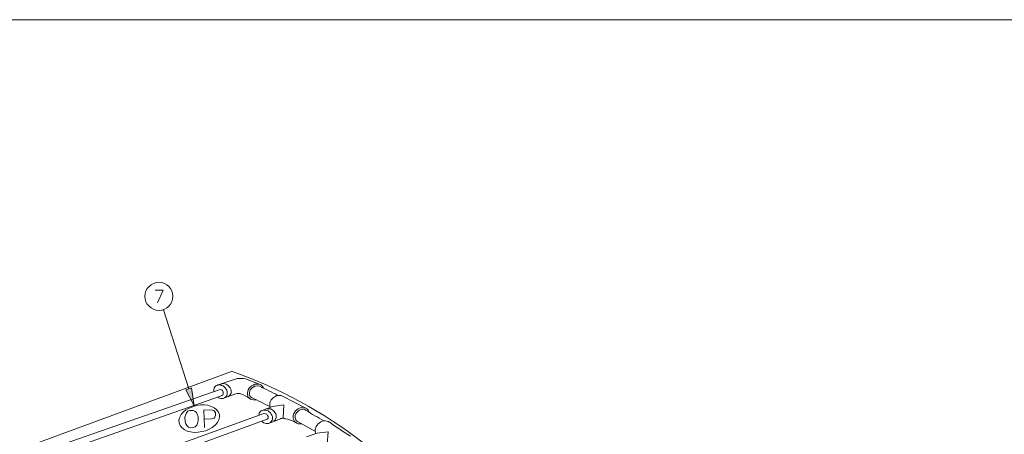
# Model space of a CAD drawing. Units: inches. Extents: x -1.5 to 12.5, y 3.2 to 13.8.
# Drawn here: x 1.6 to 7.4, y 11.3 to 13.8 of the extents above; entities that cross this region are included whole.
import ezdxf

# ---------------------------------------------------------------- set-up
doc = ezdxf.new("R2010")
doc.units = ezdxf.units.IN
doc.header["$MEASUREMENT"] = 0
doc.layers.add('Layer 1', color=7, linetype='Continuous')

msp = doc.modelspace()

# ---------------------------------------------------------------- hatches: boundary and pattern name
at = {"layer": 'Layer 1', "true_color": 0xffffff}
h = msp.add_hatch(color=7, dxfattribs=at)
h.dxf.hatch_style = 2
h.paths.add_polyline_path([(2.6214, 11.5986), (2.6364, 11.4936), (2.5881, 11.5886)])

# ---------------------------------------------------------------- linework, layer by layer
at = {"layer": 'Layer 1', "lineweight": 0}
for points in [[(12.5231, 3.222), (12.5231, 13.7653), (-1.5353, 13.7653), (-1.5353, 3.222), (12.5231, 3.222)], [(12.5231, 3.222), (12.5231, 13.7653), (-1.5353, 13.7653), (-1.5353, 3.222), (12.5231, 3.222)], [(12.5231, 3.222), (12.5231, 13.7653), (-1.5353, 13.7653), (-1.5353, 3.222), (12.5231, 3.222)], [(12.5231, 3.222), (12.5231, 13.7653), (-1.5353, 13.7653), (-1.5353, 3.222), (12.5231, 3.222)], [(12.5231, 3.222), (12.5231, 13.7653), (-1.5353, 13.7653), (-1.5353, 3.222), (12.5231, 3.222)], [(12.5231, 3.222), (12.5231, 13.7653), (-1.5353, 13.7653), (-1.5353, 3.222), (12.5231, 3.222)], [(12.5231, 3.222), (12.5231, 13.7653), (-1.5353, 13.7653), (-1.5353, 3.222), (12.5231, 3.222)], [(2.6214, 11.5986), (2.6364, 11.4936), (2.5881, 11.5886), (2.6214, 11.5986)], [(2.6214, 11.5986), (2.6364, 11.4936), (2.5881, 11.5886), (2.6214, 11.5986)]]:
    msp.add_lwpolyline(points, dxfattribs=at)
at = {"layer": 'Layer 1', "color": 7, "lineweight": 18, "true_color": 0xffffff}
for points in [[(-1.5336, 3.222), (12.5231, 3.222), (12.5231, 13.7636), (-1.5336, 13.7636), (-1.5336, 3.222)], [(0.2797, 10.7486), (2.8564, 11.6953)], [(2.7714, 11.6153), (2.8831, 11.6519), (2.8897, 11.6553), (2.8981, 11.6553), (2.9064, 11.6553), (2.9164, 11.6553), (2.9264, 11.6536), (2.9381, 11.6519), (2.9481, 11.6486)], [(2.9481, 11.6486), (3.0247, 11.6186)], [(0.4331, 10.7703), (2.7831, 11.5886)], [(2.8131, 11.5403), (2.8197, 11.5436), (2.8247, 11.5486), (2.8281, 11.5553), (2.8297, 11.562), (2.8314, 11.5703), (2.8297, 11.5769), (2.8281, 11.5853), (2.8247, 11.5919), (2.8197, 11.6003), (2.8131, 11.6053), (2.8064, 11.6103), (2.7981, 11.6136), (2.7914, 11.617), (2.7831, 11.617), (2.7764, 11.617), (2.7697, 11.6136), (2.7631, 11.6103), (2.7581, 11.6053), (2.7547, 11.5986), (2.7514, 11.5919), (2.7514, 11.5853), (2.7514, 11.5769)], [(2.7914, 11.5503), (2.7997, 11.5536), (2.8047, 11.5586), (2.8064, 11.562), (2.8064, 11.5653), (2.8064, 11.5736), (2.8031, 11.5836), (2.8014, 11.5853), (2.7981, 11.5886), (2.7914, 11.5903), (2.7831, 11.5886)], [(2.8364, 11.5469), (2.8414, 11.5519), (2.8464, 11.5569), (2.8497, 11.562), (2.8531, 11.5686), (2.8531, 11.5753), (2.8531, 11.5836), (2.8514, 11.5919), (2.8481, 11.5986), (2.8431, 11.6053), (2.8381, 11.6119), (2.8314, 11.617), (2.8247, 11.6203), (2.8164, 11.6236), (2.8097, 11.6253), (2.8014, 11.6236), (2.7947, 11.6236)], [(3.0031, 11.5286), (2.9931, 11.5269), (2.9847, 11.5286), (2.9747, 11.5303), (2.9681, 11.5336), (2.9614, 11.5386), (2.9547, 11.5453), (2.9514, 11.5519), (2.9497, 11.562), (2.9497, 11.5703), (2.9514, 11.5786), (2.9547, 11.5886), (2.9597, 11.5969), (2.9664, 11.6036), (2.9747, 11.6103), (2.9831, 11.6153), (2.9931, 11.6203), (3.0014, 11.6219), (3.0114, 11.6219), (3.0197, 11.6203), (3.0281, 11.617), (3.0347, 11.6119), (3.0397, 11.6053), (3.0447, 11.5986)], [(2.9764, 11.5403), (2.9664, 11.5486), (2.9614, 11.5586), (2.9614, 11.5719), (2.9664, 11.5869), (2.9781, 11.6003), (2.9931, 11.6086), (3.0081, 11.6103), (3.0214, 11.6086)], [(0.4547, 10.7319), (2.7914, 11.5503)], [(2.7747, 11.5436), (2.7797, 11.5403), (2.7864, 11.5386), (2.7931, 11.5369), (2.7997, 11.5369), (2.8064, 11.5369)], [(2.8814, 11.5636), (2.8047, 11.5369)], [(3.0847, 11.4853), (3.0814, 11.4936), (3.0814, 11.5019), (3.0814, 11.5103), (3.0847, 11.5203), (3.0897, 11.5286), (3.0947, 11.5353), (3.1031, 11.5419), (3.1114, 11.5469), (3.1197, 11.5519), (3.1297, 11.5536), (3.1381, 11.5553), (3.1481, 11.5536), (3.1564, 11.5503)], [(3.1564, 11.5503), (3.2931, 11.4803)], [(2.7847, 11.4436), (2.7847, 11.4269), (2.7814, 11.4103), (2.7731, 11.3953), (2.7597, 11.3803), (2.7431, 11.367), (2.7247, 11.3569), (2.7047, 11.3469), (2.6814, 11.3419), (2.6597, 11.3386), (2.6364, 11.3369), (2.6147, 11.3403), (2.5947, 11.3453), (2.5781, 11.3536), (2.5631, 11.3653), (2.5531, 11.3786), (2.5481, 11.3936), (2.5464, 11.4103), (2.5514, 11.4269), (2.5597, 11.4419), (2.5714, 11.4569), (2.5881, 11.4703), (2.6064, 11.4803), (2.6281, 11.4886), (2.6497, 11.4953), (2.6731, 11.4986), (2.6947, 11.4986), (2.7164, 11.4969), (2.7364, 11.4903), (2.7547, 11.4819), (2.7681, 11.4719), (2.7781, 11.4586), (2.7847, 11.4436)], [(3.0981, 11.4903), (3.0364, 11.4669)], [(3.1047, 11.4036), (3.1097, 11.4069), (3.1147, 11.4119), (3.1164, 11.4186), (3.1181, 11.4253), (3.1197, 11.4319), (3.1181, 11.4403), (3.1164, 11.4469), (3.1114, 11.4536), (3.1064, 11.4603), (3.1014, 11.4669), (3.0947, 11.4703), (3.0881, 11.4753), (3.0814, 11.4769), (3.0731, 11.4769), (3.0664, 11.4769), (3.0597, 11.4753)], [(3.0981, 11.4903), (3.1631, 11.4986), (3.1597, 11.4236)], [(3.2664, 11.3886), (3.2564, 11.3886), (3.2481, 11.3886), (3.2397, 11.3919), (3.2331, 11.3969), (3.2264, 11.4019), (3.2231, 11.4103), (3.2197, 11.4186), (3.2181, 11.4269), (3.2197, 11.437), (3.2214, 11.4453), (3.2264, 11.4553), (3.2331, 11.4636), (3.2397, 11.4703), (3.2481, 11.4769), (3.2564, 11.4803), (3.2664, 11.4836), (3.2747, 11.4853), (3.2831, 11.4836), (3.2914, 11.4803), (3.2997, 11.4769), (3.3047, 11.4703), (3.3097, 11.4636), (3.3131, 11.4553)], [(3.2447, 11.4019), (3.2381, 11.4053), (3.2347, 11.4103), (3.2297, 11.4236), (3.2314, 11.4386), (3.2347, 11.4469), (3.2397, 11.4536), (3.2531, 11.4669), (3.2681, 11.4736), (3.2764, 11.4736), (3.2831, 11.4736), (3.2947, 11.4669)], [(0.7131, 10.6036), (3.0464, 11.4486)], [(0.7414, 10.5669), (3.0664, 11.4153)], [(2.6097, 11.4669), (2.5997, 11.4619), (2.5914, 11.4519), (2.5864, 11.4419), (2.5814, 11.4269), (2.5831, 11.4019), (2.5881, 11.3886), (2.5931, 11.3786), (2.6031, 11.3686), (2.6131, 11.3636), (2.6331, 11.3653), (2.6414, 11.3703), (2.6514, 11.3803), (2.6564, 11.3903), (2.6597, 11.4053), (2.6597, 11.4286), (2.6547, 11.4436), (2.6497, 11.4536), (2.6397, 11.4619), (2.6297, 11.4669), (2.6097, 11.4669)], [(2.6964, 11.367), (2.6931, 11.4686), (2.7364, 11.4703), (2.7514, 11.4653), (2.7564, 11.4619), (2.7614, 11.4519), (2.7614, 11.437), (2.7581, 11.4269), (2.7531, 11.4219), (2.7381, 11.4169), (2.6947, 11.4153)], [(3.0814, 11.3936), (3.0864, 11.3969), (3.0914, 11.4036), (3.0947, 11.4086), (3.0964, 11.4153), (3.0964, 11.4236), (3.0964, 11.4303), (3.0931, 11.4386), (3.0897, 11.4453), (3.0847, 11.4519), (3.0781, 11.4586), (3.0714, 11.4636), (3.0647, 11.4669), (3.0564, 11.4686), (3.0497, 11.4686), (3.0414, 11.4686), (3.0347, 11.4669), (3.0297, 11.4636), (3.0247, 11.4586), (3.0197, 11.4519), (3.0181, 11.4453), (3.0164, 11.4386)], [(3.0664, 11.4153), (3.0714, 11.4203), (3.0714, 11.4253), (3.0714, 11.4303), (3.0681, 11.437), (3.0631, 11.4436), (3.0564, 11.4469), (3.0464, 11.4486)], [(3.1597, 11.4236), (3.0731, 11.3903)], [(3.0331, 11.4036), (3.0381, 11.3986), (3.0447, 11.3936), (3.0514, 11.3919), (3.0597, 11.3903), (3.0664, 11.3903), (3.0731, 11.3903)], [(3.2447, 11.4019), (3.3497, 11.3419)], [(3.3531, 11.3303), (3.3497, 11.3386), (3.3481, 11.3469), (3.3481, 11.3553), (3.3514, 11.3636), (3.3547, 11.3719), (3.3597, 11.3803), (3.3664, 11.3886), (3.3731, 11.3936), (3.3814, 11.3986), (3.3897, 11.4036), (3.3997, 11.4053), (3.4081, 11.4053), (3.4181, 11.4036), (3.4247, 11.4019), (3.4314, 11.3969)], [(3.3597, 11.3336), (3.2981, 11.312)], [(3.3597, 11.3336), (3.4247, 11.3403), (3.4197, 11.2653)]]:
    msp.add_lwpolyline(points, dxfattribs=at)
at = {"layer": 'Layer 1', "color": 7, "lineweight": 20, "true_color": 0xffffff}
for points in [[(2.4197, 12.1003), (2.4547, 12.1736), (2.4064, 12.1736)], [(2.6047, 11.5936), (2.4564, 12.0586)]]:
    msp.add_lwpolyline(points, dxfattribs=at)
msp.add_open_spline([(2.5114, 12.1378), (2.5114, 12.1833), (2.4745, 12.2203), (2.4289, 12.2203), (2.3833, 12.2203), (2.3464, 12.1833), (2.3464, 12.1378), (2.3464, 12.0922), (2.3833, 12.0553), (2.4289, 12.0553), (2.4745, 12.0553), (2.5114, 12.0922), (2.5114, 12.1378)], degree=3, knots=[0, 0, 0, 0, 1, 1, 1, 2, 2, 2, 3, 3, 3, 4, 4, 4, 4], dxfattribs=at)
at = {"layer": 'Layer 1', "color": 7, "lineweight": 18, "true_color": 0xffffff}
for points in [[(4.2374, 10.6246), (3.9053, 11.1227), (3.4202, 11.4992), (2.8554, 11.6976)], [(3.1296, 11.5548), (3.0935, 11.5732), (3.0572, 11.5911), (3.0207, 11.6086)], [(2.9079, 11.566), (2.8988, 11.5676), (2.8895, 11.5671), (2.8806, 11.5647)], [(2.9622, 11.5365), (2.9465, 11.5497), (2.9281, 11.5591), (2.9083, 11.5642)], [(3.0825, 11.4891), (3.0475, 11.5069), (3.0124, 11.5242), (2.9771, 11.5411)], [(3.1713, 11.4188), (3.1618, 11.4208), (3.152, 11.4208), (3.1425, 11.4186)], [(3.2328, 11.3955), (3.2135, 11.4062), (3.1927, 11.4138), (3.1711, 11.418)], [(3.2942, 11.4675), (3.3287, 11.4458), (3.3638, 11.4251), (3.3995, 11.4055)], [(3.4315, 11.3985), (3.4721, 11.369), (3.5136, 11.341), (3.5561, 11.3144)]]:
    msp.add_open_spline(points, degree=3, dxfattribs=at)

doc.saveas('drawing.dxf')
